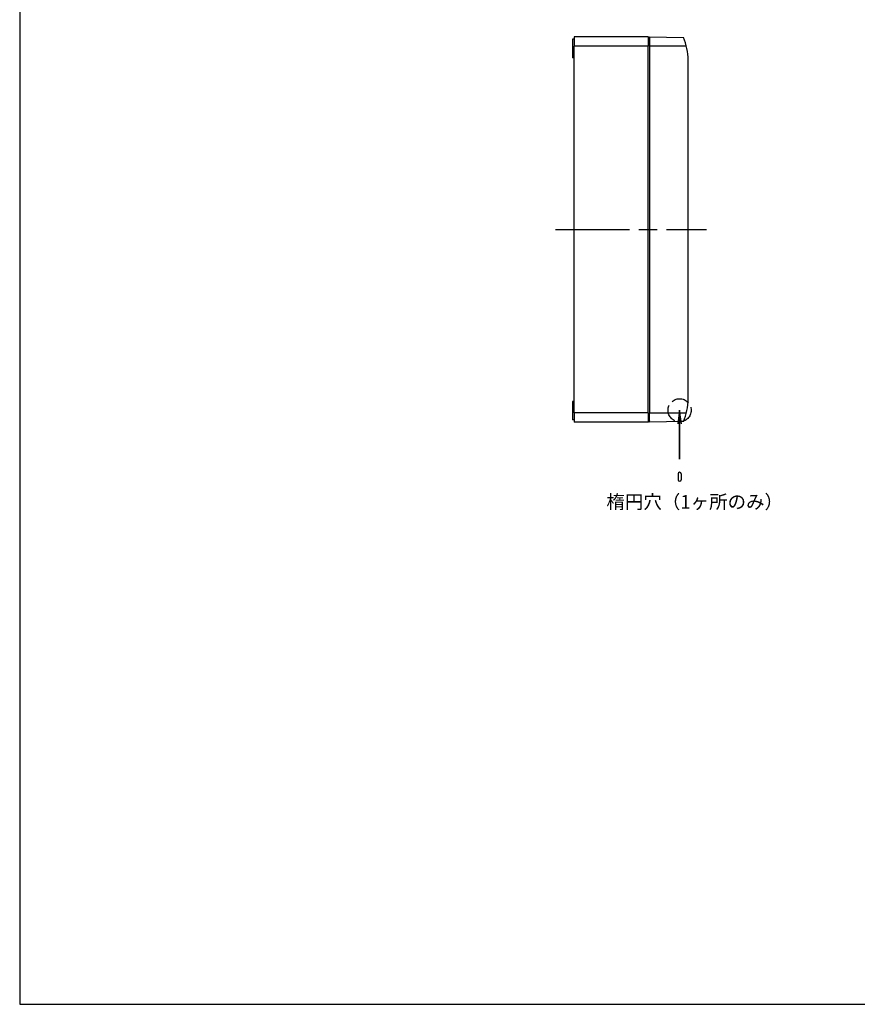
# Model space of a CAD drawing. Units: millimetres. Extents: x 0 to 3234, y 0 to 1120.
# Drawn here: x 0 to 544, y 0 to 639 of the extents above; entities that cross this region are included whole.
import ezdxf

# ---------------------------------------------------------------- set-up
doc = ezdxf.new("R2010")
doc.units = ezdxf.units.MM
doc.header["$LTSCALE"] = 4
doc.linetypes.add('AM_ISO02W050x2', pattern=[3.75, 3, -0.75])
doc.linetypes.add('AM_ISO08W050', pattern=[18, 12, -1.5, 3, -1.5])
doc.layers.add('0 @ 4', color=7, linetype='Continuous')
for name, color, linetype, lineweight in [('AM_5', 3, 'Continuous', 25), ('AM_7', 4, 'AM_ISO08W050', 25), ('ﾄｯﾌﾟｶﾊﾞｰ', 7, 'Continuous', 25), ('ﾎﾞﾃﾞｨｰ', 2, 'Continuous', 25)]:
    doc.layers.add(name, color=color, linetype=linetype, lineweight=lineweight)
doc.styles.add('takachi1', font='txt', dxfattribs={"height": 2.5})

# ---------------------------------------------------------------- blocks, each defined once
blk = doc.blocks.new('TK-A3')
blk.add_lwpolyline([(0, 0), (403, 0), (403, 280), (0, 280)], close=True)
blk = doc.blocks.new('*S145')
at = {"layer": 'AM_5', "color": 3, "linetype": 'Continuous'}
for p, q in [((428.5, 385.51), (427.35, 376.76)), ((428.5, 376.76), (428.5, 385.51)), ((429.66, 376.76), (428.5, 385.51))]:
    blk.add_line(p, q, dxfattribs=at)
at = {"layer": 'AM_5', "color": 3}
for p, q in [((428.5, 385.51), (428.5, 353.78)), ((428.5, 353.78), (428.5, 376.76))]:
    blk.add_line(p, q, dxfattribs=at)

msp = doc.modelspace()

# ---------------------------------------------------------------- linework, layer by layer
at = {"color": 1, "linetype": 'AM_ISO02W050x2'}
msp.add_circle((428.505, 385.514), 7.5, dxfattribs=at)
at = {"layer": 'AM_7'}
msp.add_line((348.005, 502.774), (446.005, 502.774), dxfattribs=at)
at = {"layer": 'ﾄｯﾌﾟｶﾊﾞｰ'}
for p, q in [((409.005, 627.774), (409.005, 383.774)), ((409.005, 627.774), (430.995, 627.39)), ((432.893, 621.774), (409.005, 621.774)), ((434.005, 392.774), (434.005, 612.774)), ((409.005, 377.774), (409.005, 383.774)), ((409.005, 383.774), (432.893, 383.774)), ((430.995, 378.158), (409.005, 377.774))]:
    msp.add_line(p, q, dxfattribs=at)
at = {"layer": 'ﾄｯﾌﾟｶﾊﾞｰ', "lineweight": 30}
for p, q in [((428.505, 345.269), (428.505, 345.269)), ((427.505, 344.269), (427.505, 340.469)), ((429.505, 344.269), (429.505, 340.469))]:
    msp.add_line(p, q, dxfattribs=at)
at = {"layer": 'ﾄｯﾌﾟｶﾊﾞｰ'}
for centre, start, end in [((397.005, 612.774), 0, 23.267914), ((397.005, 392.774), 336.732086, 0)]:
    msp.add_arc(centre, 37, start, end, dxfattribs=at)
at = {"layer": 'ﾄｯﾌﾟｶﾊﾞｰ', "lineweight": 30}
for centre, start, end in [((428.505, 344.269), 90, 180), ((428.505, 344.269), 360, 90), ((428.505, 340.469), 180, 270), ((428.505, 340.469), 270, 0)]:
    msp.add_arc(centre, 1, start, end, dxfattribs=at)
at = {"layer": 'ﾎﾞﾃﾞｨｰ'}
for p, q in [((359.005, 626.274), (359.005, 618.074)), ((360.005, 626.274), (359.005, 626.274)), ((360.005, 627.774), (360.005, 621.774)), ((408.005, 627.774), (360.005, 627.774)), ((409.005, 626.774), (408.005, 627.774)), ((408.005, 627.774), (408.005, 621.774)), ((360.005, 383.774), (360.005, 621.774)), ((408.005, 621.774), (360.005, 621.774)), ((408.005, 383.774), (408.005, 621.774)), ((359.005, 618.074), (359.005, 614.983)), ((360.005, 618.074), (359.005, 618.074)), ((359.005, 614.983), (359.005, 614.465)), ((359.005, 614.983), (360.005, 614.983)), ((360.005, 614.465), (359.005, 614.465)), ((359.005, 614.465), (359.005, 614.274)), ((360.005, 614.274), (359.005, 614.274)), ((359.005, 391.274), (359.005, 391.083)), ((360.005, 391.274), (359.005, 391.274)), ((359.005, 391.083), (359.005, 390.566)), ((360.005, 391.083), (359.005, 391.083)), ((359.005, 390.566), (359.005, 387.474)), ((359.005, 390.566), (360.005, 390.566)), ((359.005, 387.474), (359.005, 379.274)), ((360.005, 387.474), (359.005, 387.474)), ((360.005, 383.774), (360.005, 377.774)), ((408.005, 383.774), (360.005, 383.774)), ((408.005, 383.774), (408.005, 377.774)), ((360.005, 379.274), (359.005, 379.274)), ((408.005, 377.774), (360.005, 377.774)), ((409.005, 378.774), (408.005, 377.774))]:
    msp.add_line(p, q, dxfattribs=at)

# ---------------------------------------------------------------- block references
at = {"lineweight": 0, "xscale": 4, "yscale": 4, "zscale": 4}
msp.add_blockref('TK-A3', (0, 0), dxfattribs=at)
at = {"layer": 'AM_5'}
msp.add_blockref('*S145', (0, 0), dxfattribs=at)

# ---------------------------------------------------------------- texts
at = {"layer": '0 @ 4', "insert": (380.949, 330.48), "char_height": 8.8, "attachment_point": 1, "style": 'takachi1'}
msp.add_mtext_dynamic_manual_height_columns('楕円穴（1ヶ所のみ）', width=108.37766, gutter_width=12.5, heights=[14.609], dxfattribs=at)

doc.saveas('drawing.dxf')
